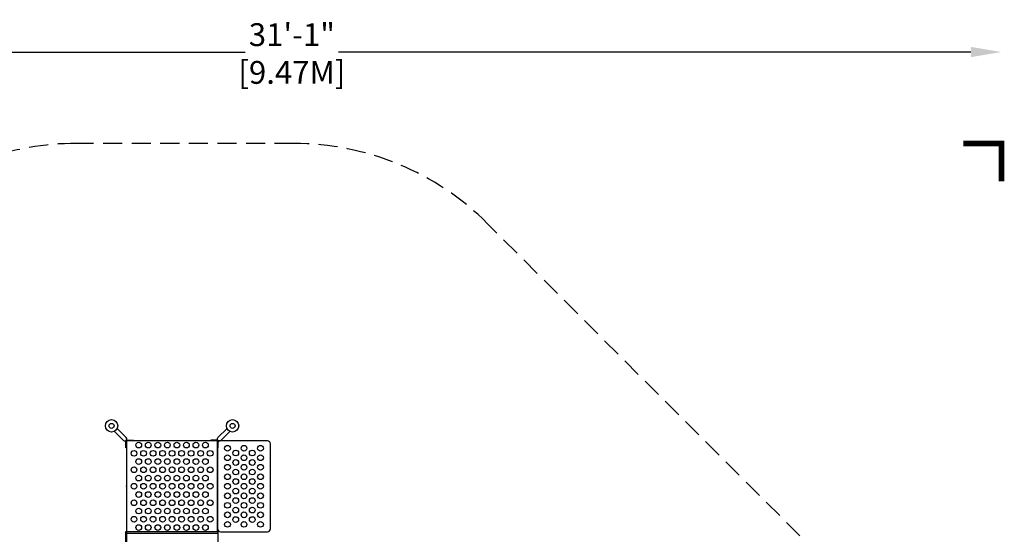
# Model space of a CAD drawing. Extents: x -175 to 236, y -238 to 164.
# Drawn here: x -22 to 236, y 29 to 164 of the extents above; entities that cross this region are included whole.
import ezdxf

# ---------------------------------------------------------------- set-up
doc = ezdxf.new("R2010")
doc.units = 0
doc.header["$LTSCALE"] = 10
doc.header["$MEASUREMENT"] = 0
doc.linetypes.add('DASHED', pattern=[0.75, 0.5, -0.25])
doc.layers.get('Defpoints').update_dxf_attribs({"linetype": 'CONTINUOUS'})
for name, color, linetype in [('PW_CHECK', 220, 'CONTINUOUS'), ('PW_DIMS_ASTM', 30, 'CONTINUOUS'), ('PW_FallZone_ASTM', 30, 'DASHED'), ('PW_STRUCTURE', 140, 'CONTINUOUS'), ('PW_SURFACING-ASTM', 3, 'DASHED'), ('PW_SURFACING-CPSC', 161, 'DASHED'), ('PW_SURFACING-CSA', 1, 'DASHED')]:
    doc.layers.add(name, color=color, linetype=linetype)
doc.styles.add('PW-DIMS', font='arial.ttf', dxfattribs={"width": 0.8, "height": 6})
doc.dimstyles.new('PW-DETAIL', dxfattribs={"dimtxt": 8, "dimasz": 8, "dimexe": 3, "dimexo": 2, "dimgap": 1.5, "dimtad": 0, "dimtih": 1, "dimtoh": 1, "dimrnd": 1, "dimzin": 12, "dimdsep": 46, "dimlunit": 3, "dimtxsty": 'PW-DIMS', "dimcen": 0.03, "dimse1": 1, "dimse2": 1, "dimclrd": 256, "dimclre": 256, "dimclrt": 256, "dimadec": 0, "dimazin": 0, "dimtfac": 0.2, "dimtix": 1, "dimtofl": 0, "dimtmove": 0, "dimatfit": 3, "dimfxl": 1, "dimtolj": 1, "dimtzin": 0, "dimarcsym": 0})

# ---------------------------------------------------------------- blocks, each defined once
blk = doc.blocks.new('*D3')
at = {"layer": 'Defpoints', "color": 0, "transparency": 16777216}
for p in [(235.73, 155.2), (-136.82, 10.74), (235.73, -54.62)]:
    blk.add_point(p, dxfattribs=at)
at = {"layer": 'PW_DIMS_ASTM', "lineweight": -2, "transparency": 16777216}
for p, q in [((-128.82, 155.2), (37.22, 155.2)), ((227.73, 155.2), (61.69, 155.2))]:
    blk.add_line(p, q, dxfattribs=at)
at = {"layer": 'PW_DIMS_ASTM', "transparency": 16777216}
for points in [[(-128.82, 156.54), (-128.82, 153.87), (-136.82, 155.2)], [(227.73, 156.54), (227.73, 153.87), (235.73, 155.2)]]:
    blk.add_solid(points, dxfattribs=at)
at = {"layer": 'PW_DIMS_ASTM', "transparency": 16777216, "char_height": 6, "attachment_point": 5, "style": 'PW-DIMS'}
for s, insert in [('\\A1;31\'-1"', (49.45, 159.77)), ('\\A1;[9.47M]', (49.45, 149.86))]:
    blk.add_mtext(s, dxfattribs=dict(at, insert=insert))
blk = doc.blocks.new('*D4')
at = {"layer": 'Defpoints', "color": 0, "transparency": 16777216}
for p in [(-7.06, 131.2), (-160.82, -236.8), (-8.01, -236.8)]:
    blk.add_point(p, dxfattribs=at)
at = {"layer": 'PW_DIMS_ASTM', "lineweight": -2, "transparency": 16777216}
for p, q in [((-160.82, 123.2), (-160.82, -42.89)), ((-160.82, -228.8), (-160.82, -62.71))]:
    blk.add_line(p, q, dxfattribs=at)
at = {"layer": 'PW_DIMS_ASTM', "transparency": 16777216}
for points in [[(-162.16, 123.2), (-159.49, 123.2), (-160.82, 131.2)], [(-162.16, -228.8), (-159.49, -228.8), (-160.82, -236.8)]]:
    blk.add_solid(points, dxfattribs=at)
at = {"layer": 'PW_DIMS_ASTM', "transparency": 16777216, "char_height": 6, "attachment_point": 5, "style": 'PW-DIMS'}
for s, insert in [('\\A1;30\'-8"', (-160.82, -48.23)), ('\\A1;[9.35M]', (-160.82, -58.14))]:
    blk.add_mtext(s, dxfattribs=dict(at, insert=insert))

msp = doc.modelspace()

# ---------------------------------------------------------------- linework, layer by layer
at = {"layer": 'PW_CHECK'}
for p in [(29.937, 53.063), (6.062, 41.125), (29.937, 41.125), (29.937, 41.125), (6.062, 29.188)]:
    msp.add_point(p, dxfattribs=at)
at = {"layer": 'PW_FallZone_ASTM', "linetype": 'Continuous', "const_width": 1.5}
msp.add_lwpolyline([(235.733, 121.203), (235.733, 131.203), (225.733, 131.203)], dxfattribs=at)
at = {"layer": 'PW_FallZone_ASTM'}
msp.add_lwpolyline([(210.951, -200.797), (226.086, -174.582, 0.1316525), (235.733, -138.582), (235.733, -54.621, 0.1989124), (214.644, -3.709), (100.821, 110.114, 0.1989124), (49.909, 131.203), (-7.062, 131.203, 0.176327), (-53.342, 114.358), (-111.104, 65.89, 0.2216947), (-136.823, 10.735), (-136.823, -66.399, 0.1316525), (-127.177, -102.399), (-70.367, -200.797, 0.2679492), (-8.013, -236.797), (148.597, -236.797, 0.2679492)], format="xyb", close=True, dxfattribs=at)
at = {"layer": 'PW_STRUCTURE'}
for points in [[(2.85, 55.556), (5.217, 53.168, 1.0104974), (5.956, 53.915), (3.57, 56.276)], [(33.149, 55.556), (30.783, 53.168, -1.0104974), (30.044, 53.915), (32.43, 56.276)]]:
    msp.add_lwpolyline(points, format="xyb", dxfattribs=at)
for points in [[(6.062, 51.249), (5.875, 51.249), (5.875, 53.096)], [(6.026, 53.244), (7.872, 53.244), (7.872, 53.063)], [(29.937, 29.188), (29.937, 53.063), (6.062, 53.063), (6.062, 29.188)], [(29.974, 53.244), (28.128, 53.244), (28.128, 53.063)], [(29.937, 51.249), (30.125, 51.249), (30.125, 53.096)], [(30, 29.188), (6, 29.188)], [(30, 28.689), (6, 28.689)]]:
    msp.add_lwpolyline(points, dxfattribs=at)
msp.add_lwpolyline([(43.812, 29.938), (43.812, 52.313, 0.4142136), (43.062, 53.063), (30.687, 53.063, 0.4142136), (29.937, 52.313), (29.937, 29.938, 0.4142136), (30.687, 29.188), (43.062, 29.188, 0.4142136)], format="xyb", close=True, dxfattribs=at)
for points in [[(6, -0.031), (5.875, -0.031), (5.875, 29.219), (6, 29.219)], [(30.125, 29.219), (30, 29.219), (30, -0.031), (30.125, -0.031)]]:
    msp.add_lwpolyline(points, close=True, dxfattribs=at)
for centre, radius in [((2.121, 57.006), 1.623), ((2.121, 57.006), 0.658), ((33.879, 57.006), 1.623), ((33.879, 57.006), 0.658), ((9.25, 51.955), 0.75), ((11.75, 51.955), 0.75), ((14.25, 51.955), 0.75), ((16.75, 51.955), 0.75), ((19.25, 51.955), 0.75), ((21.75, 51.955), 0.75), ((24.25, 51.955), 0.75), ((26.75, 51.955), 0.75), ((32.543, 51.125), 0.75), ((36.875, 51.125), 0.75), ((41.207, 51.125), 0.75), ((8, 49.789), 0.75), ((10.5, 49.789), 0.75), ((13, 49.789), 0.75), ((15.5, 49.789), 0.75), ((18, 49.789), 0.75), ((20.5, 49.789), 0.75), ((23, 49.789), 0.75), ((25.5, 49.789), 0.75), ((28, 49.789), 0.75), ((32.543, 48.625), 0.75), ((34.709, 49.875), 0.75), ((36.875, 48.625), 0.75), ((39.041, 49.875), 0.75), ((41.207, 48.625), 0.75), ((9.25, 47.623), 0.75), ((11.75, 47.623), 0.75), ((14.25, 47.623), 0.75), ((16.75, 47.623), 0.75), ((19.25, 47.623), 0.75), ((21.75, 47.623), 0.75), ((24.25, 47.623), 0.75), ((26.75, 47.623), 0.75), ((32.543, 46.125), 0.75), ((34.709, 47.375), 0.75), ((36.875, 46.125), 0.75), ((39.041, 47.375), 0.75), ((41.207, 46.125), 0.75), ((8, 45.457), 0.75), ((9.25, 43.291), 0.75), ((10.5, 45.457), 0.75), ((11.75, 43.291), 0.75), ((13, 45.457), 0.75), ((14.25, 43.291), 0.75), ((15.5, 45.457), 0.75), ((16.75, 43.291), 0.75), ((18, 45.457), 0.75), ((19.25, 43.291), 0.75), ((20.5, 45.457), 0.75), ((21.75, 43.291), 0.75), ((23, 45.457), 0.75), ((24.25, 43.291), 0.75), ((25.5, 45.457), 0.75), ((26.75, 43.291), 0.75), ((28, 45.457), 0.75), ((32.543, 43.625), 0.75), ((34.709, 44.875), 0.75), ((36.875, 43.625), 0.75), ((39.041, 44.875), 0.75), ((41.207, 43.625), 0.75), ((8, 41.125), 0.75), ((10.5, 41.125), 0.75), ((13, 41.125), 0.75), ((15.5, 41.125), 0.75), ((18, 41.125), 0.75), ((20.5, 41.125), 0.75), ((23, 41.125), 0.75), ((25.5, 41.125), 0.75), ((28, 41.125), 0.75), ((32.543, 41.125), 0.75), ((34.709, 42.375), 0.75), ((36.875, 41.125), 0.75), ((39.041, 42.375), 0.75), ((41.207, 41.125), 0.75), ((9.25, 38.959), 0.75), ((11.75, 38.959), 0.75), ((14.25, 38.959), 0.75), ((16.75, 38.959), 0.75), ((19.25, 38.959), 0.75), ((21.75, 38.959), 0.75), ((24.25, 38.959), 0.75), ((26.75, 38.959), 0.75), ((32.543, 38.625), 0.75), ((34.709, 39.875), 0.75), ((36.875, 38.625), 0.75), ((39.041, 39.875), 0.75), ((41.207, 38.625), 0.75), ((8, 36.793), 0.75), ((10.5, 36.793), 0.75), ((13, 36.793), 0.75), ((15.5, 36.793), 0.75), ((18, 36.793), 0.75), ((20.5, 36.793), 0.75), ((23, 36.793), 0.75), ((25.5, 36.793), 0.75), ((28, 36.793), 0.75), ((32.543, 36.125), 0.75), ((34.709, 37.375), 0.75), ((36.875, 36.125), 0.75), ((39.041, 37.375), 0.75), ((41.207, 36.125), 0.75), ((9.25, 34.627), 0.75), ((11.75, 34.627), 0.75), ((14.25, 34.627), 0.75), ((16.75, 34.627), 0.75), ((19.25, 34.627), 0.75), ((21.75, 34.627), 0.75), ((24.25, 34.627), 0.75), ((26.75, 34.627), 0.75), ((32.543, 33.625), 0.75), ((34.709, 34.875), 0.75), ((36.875, 33.625), 0.75), ((39.041, 34.875), 0.75), ((41.207, 33.625), 0.75), ((8, 32.461), 0.75), ((9.25, 30.295), 0.75), ((10.5, 32.461), 0.75), ((11.75, 30.295), 0.75), ((13, 32.461), 0.75), ((14.25, 30.295), 0.75), ((15.5, 32.461), 0.75), ((16.75, 30.295), 0.75), ((18, 32.461), 0.75), ((19.25, 30.295), 0.75), ((20.5, 32.461), 0.75), ((21.75, 30.295), 0.75), ((23, 32.461), 0.75), ((24.25, 30.295), 0.75), ((25.5, 32.461), 0.75), ((26.75, 30.295), 0.75), ((28, 32.461), 0.75), ((32.543, 31.125), 0.75), ((34.709, 32.375), 0.75), ((36.875, 31.125), 0.75), ((39.041, 32.375), 0.75), ((41.207, 31.125), 0.75)]:
    msp.add_circle(centre, radius, dxfattribs=at)
at = {"layer": 'PW_SURFACING-ASTM', "linetype": 'Continuous', "const_width": 1.5}
msp.add_lwpolyline([(235.733, 121.203), (235.733, 131.203), (225.733, 131.203)], dxfattribs=at)
at = {"layer": 'PW_SURFACING-CPSC', "linetype": 'Continuous', "const_width": 1.5}
msp.add_lwpolyline([(235.733, 121.203), (235.733, 131.203), (225.733, 131.203)], dxfattribs=at)
at = {"layer": 'PW_SURFACING-CSA', "linetype": 'Continuous', "const_width": 1.5}
msp.add_lwpolyline([(235.733, 121.203), (235.733, 131.203), (225.733, 131.203)], dxfattribs=at)

# ---------------------------------------------------------------- dimensions: what is measured, and where the dimension line sits
at = {"layer": 'PW_DIMS_ASTM'}
dim = msp.add_linear_dim(base=(235.733, 155.203), p1=(-136.823, 10.735), p2=(235.733, -54.621), dimstyle='PW-DETAIL', override={"dimpost": '\\X'}, dxfattribs=at)
dim.commit()
dim.dimension.update_dxf_attribs({"geometry": '*D3', "text_midpoint": (49.455, 155.203)})
dim = msp.add_linear_dim(base=(-160.823, -236.797), p1=(-7.062, 131.203), p2=(-8.013, -236.797), angle=90, dimstyle='PW-DETAIL', override={"dimpost": '\\X'}, dxfattribs=at)
dim.commit()
dim.dimension.update_dxf_attribs({"geometry": '*D4', "text_midpoint": (-160.823, -52.797)})

doc.saveas('drawing.dxf')
